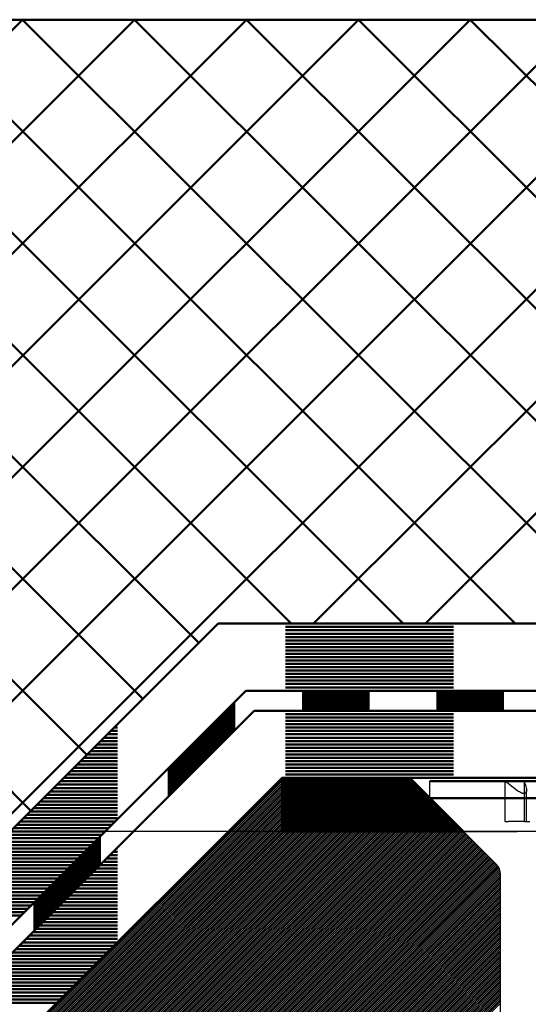
# Model space of a CAD drawing. Units: millimetres. Extents: x -168 to 426, y 101 to 521.
# Drawn here: x 1 to 39, y 297 to 370 of the extents above; entities that cross this region are included whole.
import ezdxf

# ---------------------------------------------------------------- set-up
doc = ezdxf.new("R2010")
doc.units = ezdxf.units.MM
doc.linetypes.add('HIDDEN', pattern=[7, 4, -3])
doc.layers.get('0').update_dxf_attribs({"linetype": 'CONTINUOUS'})
for name, color, linetype in [('DIM49', 4, 'CONTINUOUS'), ('LE_HIDDEN', 7, 'CONTINUOUS'), ('LE_HIDDEN1', 3, 'HIDDEN'), ('LE_RED', 1, 'CONTINUOUS')]:
    doc.layers.add(name, color=color, linetype=linetype)
doc.layers.add('LE_ALL', color=7, linetype='CONTINUOUS', lineweight=50)

# ---------------------------------------------------------------- blocks, each defined once
blk = doc.blocks.new('_00067', base_point=(21, 313.593))
at = {"layer": 'LE_HIDDEN1'}
for p, q in [((21, 313.593), (21, 313.593)), ((21, 309.593), (21, 309.593)), ((34.5, 309.593), (47.5, 309.593))]:
    blk.add_line(p, q, dxfattribs=at)
at = {"layer": 'LE_RED'}
for p, q in [((2.5, 295.093), (21, 313.593)), ((2.583, 295.093), (21, 313.509)), ((2.725, 295.093), (21, 313.368)), ((21, 313.593), (21, 309.593)), ((2.866, 295.093), (21, 313.227)), ((3.008, 295.093), (21, 313.085)), ((3.149, 295.093), (21, 312.944)), ((3.29, 295.093), (21, 312.802)), ((3.432, 295.093), (21, 312.661)), ((3.573, 295.093), (21, 312.519)), ((3.715, 295.093), (21, 312.378)), ((3.856, 295.093), (21, 312.237)), ((3.998, 295.093), (21, 312.095)), ((4.139, 295.093), (21, 311.954)), ((4.28, 295.093), (21, 311.812)), ((4.422, 295.093), (21, 311.671)), ((4.563, 295.093), (21, 311.529)), ((4.705, 295.093), (21, 311.388)), ((4.846, 295.093), (21, 311.247)), ((4.987, 295.093), (21, 311.105)), ((5.129, 295.093), (21, 310.964)), ((5.27, 295.093), (21, 310.822)), ((5.412, 295.093), (21, 310.681)), ((5.553, 295.093), (21, 310.54)), ((5.695, 295.093), (21, 310.398)), ((5.836, 295.093), (21, 310.257)), ((5.977, 295.093), (21, 310.115)), ((6.119, 295.093), (21, 309.974)), ((6.26, 295.093), (21, 309.832)), ((6.402, 295.093), (21, 309.691)), ((6.543, 295.093), (21.043, 309.593)), ((6.685, 295.093), (21.184, 309.593)), ((6.826, 295.093), (21.326, 309.593)), ((6.967, 295.093), (21.467, 309.593)), ((7.109, 295.093), (21.609, 309.593)), ((7.25, 295.093), (21.75, 309.593)), ((7.392, 295.093), (21.892, 309.593)), ((7.533, 295.093), (22.033, 309.593)), ((7.674, 295.093), (22.174, 309.593)), ((7.816, 295.093), (22.316, 309.593)), ((7.957, 295.093), (22.457, 309.593)), ((8.099, 295.093), (22.599, 309.593)), ((8.24, 295.093), (22.74, 309.593)), ((8.382, 295.093), (22.882, 309.593)), ((8.523, 295.093), (23.023, 309.593)), ((8.664, 295.093), (23.164, 309.593)), ((8.806, 295.093), (23.306, 309.593)), ((8.947, 295.093), (23.447, 309.593)), ((9.089, 295.093), (23.589, 309.593)), ((9.23, 295.093), (23.73, 309.593)), ((9.372, 295.093), (23.871, 309.593)), ((9.513, 295.093), (24.013, 309.593)), ((9.654, 295.093), (24.154, 309.593)), ((9.796, 295.093), (24.296, 309.593)), ((9.937, 295.093), (24.437, 309.593)), ((10.079, 295.093), (24.579, 309.593)), ((10.22, 295.093), (24.72, 309.593)), ((10.361, 295.093), (24.861, 309.593)), ((10.503, 295.093), (25.003, 309.593)), ((10.644, 295.093), (25.144, 309.593)), ((10.786, 295.093), (25.286, 309.593)), ((10.927, 295.093), (25.427, 309.593)), ((11.069, 295.093), (25.569, 309.593)), ((11.21, 295.093), (25.71, 309.593)), ((11.351, 295.093), (25.851, 309.593)), ((11.493, 295.093), (25.993, 309.593)), ((11.634, 295.093), (26.134, 309.593)), ((11.776, 295.093), (26.276, 309.593)), ((11.917, 295.093), (26.417, 309.593)), ((12.059, 295.093), (26.558, 309.593)), ((12.2, 295.093), (26.7, 309.593)), ((12.341, 295.093), (26.841, 309.593)), ((12.483, 295.093), (26.983, 309.593)), ((12.624, 295.093), (27.124, 309.593)), ((12.766, 295.093), (27.266, 309.593)), ((12.907, 295.093), (27.407, 309.593)), ((13.048, 295.093), (27.548, 309.593)), ((13.19, 295.093), (27.69, 309.593)), ((13.331, 295.093), (27.831, 309.593)), ((13.473, 295.093), (27.973, 309.593)), ((13.614, 295.093), (28.114, 309.593)), ((13.756, 295.093), (28.256, 309.593)), ((13.897, 295.093), (28.397, 309.593)), ((14.038, 295.093), (28.538, 309.593)), ((14.18, 295.093), (28.68, 309.593)), ((14.321, 295.093), (28.821, 309.593)), ((14.463, 295.093), (28.963, 309.593)), ((14.604, 295.093), (29.104, 309.593)), ((14.746, 295.093), (29.245, 309.593)), ((14.887, 295.093), (29.387, 309.593)), ((15.028, 295.093), (29.528, 309.593)), ((15.17, 295.093), (29.67, 309.593)), ((15.311, 295.093), (29.811, 309.593)), ((15.453, 295.093), (29.953, 309.593)), ((15.594, 295.093), (30.094, 309.593)), ((15.735, 295.093), (30.235, 309.593)), ((15.877, 295.093), (30.377, 309.593)), ((16.018, 295.093), (30.518, 309.593)), ((16.16, 295.093), (30.66, 309.593)), ((16.301, 295.093), (30.801, 309.593)), ((16.443, 295.093), (30.943, 309.593)), ((16.584, 295.093), (31.084, 309.593)), ((16.725, 295.093), (31.225, 309.593)), ((16.867, 295.093), (31.367, 309.593)), ((17.008, 295.093), (31.508, 309.593)), ((17.15, 295.093), (31.65, 309.593)), ((17.291, 295.093), (31.791, 309.593)), ((17.433, 295.093), (31.932, 309.593)), ((17.574, 295.093), (32.074, 309.593)), ((17.715, 295.093), (32.215, 309.593)), ((17.857, 295.093), (32.357, 309.593)), ((17.998, 295.093), (32.498, 309.593)), ((18.14, 295.093), (32.64, 309.593)), ((18.281, 295.093), (32.781, 309.593)), ((18.422, 295.093), (32.922, 309.593)), ((18.564, 295.093), (33.064, 309.593)), ((18.705, 295.093), (33.205, 309.593)), ((18.847, 295.093), (33.347, 309.593)), ((18.988, 295.093), (33.488, 309.593)), ((19.13, 295.093), (33.63, 309.593)), ((19.271, 295.093), (33.771, 309.593)), ((19.412, 295.093), (33.912, 309.593)), ((19.554, 295.093), (34.054, 309.593)), ((19.695, 295.093), (34.195, 309.593)), ((19.837, 295.093), (34.337, 309.593)), ((19.978, 295.093), (34.478, 309.593)), ((20.12, 295.093), (34.56, 309.533)), ((20.261, 295.093), (34.63, 309.462)), ((20.402, 295.093), (34.701, 309.391)), ((20.544, 295.093), (34.772, 309.321)), ((20.685, 295.093), (34.843, 309.25)), ((20.827, 295.093), (34.913, 309.179)), ((20.968, 295.093), (34.984, 309.109)), ((21.109, 295.093), (35.055, 309.038)), ((21.251, 295.093), (35.125, 308.967)), ((21.392, 295.093), (35.196, 308.896)), ((21.534, 295.093), (35.267, 308.826)), ((21.675, 295.093), (35.338, 308.755)), ((21.817, 295.093), (35.408, 308.684)), ((21.958, 295.093), (35.479, 308.614)), ((22.099, 295.093), (35.55, 308.543)), ((22.241, 295.093), (35.62, 308.472)), ((22.382, 295.093), (35.691, 308.401)), ((22.524, 295.093), (35.762, 308.331)), ((22.665, 295.093), (35.833, 308.26)), ((22.807, 295.093), (35.903, 308.189)), ((22.948, 295.093), (35.974, 308.119)), ((23.089, 295.093), (36.045, 308.048)), ((23.231, 295.093), (36.115, 307.977)), ((23.372, 295.093), (36.186, 307.907)), ((23.514, 295.093), (36.257, 307.836)), ((23.655, 295.093), (36.328, 307.765)), ((23.796, 295.093), (36.398, 307.694)), ((23.938, 295.093), (36.469, 307.624)), ((24.079, 295.093), (36.54, 307.553)), ((24.221, 295.093), (36.61, 307.482)), ((24.362, 295.093), (36.681, 307.412)), ((24.504, 295.093), (36.752, 307.341)), ((24.645, 295.093), (36.822, 307.27)), ((24.786, 295.093), (36.893, 307.199)), ((24.928, 295.093), (36.964, 307.129)), ((25.069, 295.093), (37.03, 307.054)), ((25.211, 295.093), (37.09, 306.972)), ((25.352, 295.093), (37.141, 306.882)), ((25.494, 295.093), (37.185, 306.784)), ((25.635, 295.093), (37.219, 306.676)), ((25.776, 295.093), (37.242, 306.558)), ((25.918, 295.093), (37.25, 306.425)), ((26.059, 295.093), (37.25, 306.283)), ((26.201, 295.093), (37.25, 306.142)), ((26.342, 295.093), (37.25, 306.001)), ((26.483, 295.093), (37.25, 305.859)), ((26.625, 295.093), (37.25, 305.718)), ((26.766, 295.093), (37.25, 305.576)), ((26.908, 295.093), (37.25, 305.435)), ((27.049, 295.093), (37.25, 305.293)), ((27.191, 295.093), (37.25, 305.152)), ((27.332, 295.093), (37.25, 305.011)), ((27.473, 295.093), (37.25, 304.869)), ((27.615, 295.093), (37.25, 304.728)), ((27.756, 295.093), (37.25, 304.586)), ((27.898, 295.093), (37.25, 304.445)), ((28.039, 295.093), (37.25, 304.304)), ((28.181, 295.093), (37.25, 304.162)), ((28.322, 295.093), (37.25, 304.021)), ((28.463, 295.093), (37.25, 303.879)), ((28.605, 295.093), (37.25, 303.738)), ((28.746, 295.093), (37.25, 303.596)), ((28.888, 295.093), (37.25, 303.455)), ((29.029, 295.093), (37.25, 303.314)), ((29.17, 295.093), (37.25, 303.172)), ((29.312, 295.093), (37.25, 303.031)), ((29.453, 295.093), (37.25, 302.889)), ((29.595, 295.093), (37.25, 302.748)), ((29.736, 295.093), (37.25, 302.606)), ((29.878, 295.093), (37.25, 302.465)), ((30.019, 295.093), (37.25, 302.324)), ((30.16, 295.093), (37.25, 302.182)), ((30.302, 295.093), (37.25, 302.041)), ((30.443, 295.093), (37.25, 301.899)), ((30.585, 295.093), (37.25, 301.758)), ((30.726, 295.093), (37.25, 301.617)), ((30.868, 295.093), (37.25, 301.475)), ((31.009, 295.093), (37.25, 301.334)), ((31.15, 295.093), (37.25, 301.192)), ((31.292, 295.093), (37.25, 301.051)), ((31.433, 295.093), (37.25, 300.909)), ((31.575, 295.093), (37.25, 300.768)), ((31.716, 295.093), (37.25, 300.627)), ((31.857, 295.093), (37.25, 300.485)), ((31.999, 295.093), (37.25, 300.344)), ((32.14, 295.093), (37.25, 300.202)), ((32.282, 295.093), (37.25, 300.061)), ((32.423, 295.093), (37.25, 299.919)), ((32.565, 295.093), (37.25, 299.778)), ((32.706, 295.093), (37.25, 299.637)), ((32.847, 295.093), (37.25, 299.495)), ((32.989, 295.093), (37.25, 299.354)), ((33.13, 295.093), (37.25, 299.212)), ((33.272, 295.093), (37.25, 299.071)), ((33.413, 295.093), (37.25, 298.93)), ((33.555, 295.093), (37.25, 298.788)), ((33.696, 295.093), (37.25, 298.647)), ((33.837, 295.093), (37.25, 298.505)), ((33.979, 295.093), (37.25, 298.364)), ((34.12, 295.093), (37.25, 298.222)), ((34.262, 295.093), (37.25, 298.081)), ((34.403, 295.093), (37.25, 297.94)), ((34.544, 295.093), (37.25, 297.798)), ((34.686, 295.093), (37.25, 297.657)), ((34.827, 295.093), (37.25, 297.515)), ((34.969, 295.093), (37.25, 297.374)), ((35.11, 295.093), (37.25, 297.232)), ((35.252, 295.093), (37.25, 297.091)), ((35.393, 295.093), (37.25, 296.95)), ((35.534, 295.093), (37.25, 296.808))]:
    blk.add_line(p, q, dxfattribs=at)
blk.add_lwpolyline([(21, 309.593), (34.5, 309.593)], dxfattribs=at)
blk = doc.blocks.new('_00066')
blk.add_blockref('_00067', (21, 313.593))
blk = doc.blocks.new('Acryl Bauseits_00065')
blk.add_blockref('_00066', (0, 0))
blk = doc.blocks.new('_00093', base_point=(41.3, 299.46))
blk.add_line((32, 312.093), (36.957, 307.136))
blk.add_lwpolyline([(32, 312.093), (32, 313.343)])
blk.add_lwpolyline([(37.25, 284.343), (37.25, 306.428, 0.198912), (36.957, 307.136)], format="xyb")
at = {"layer": 'LE_ALL', "color": 65}
for p, q in [((32, 313.343), (50, 313.343)), ((32, 312.093), (50, 312.093))]:
    blk.add_line(p, q, dxfattribs=at)
at = {"layer": 'LE_HIDDEN1'}
for p, q in [((37.6, 310.343), (37.6, 313.343)), ((39.038, 310.343), (39.038, 313.252)), ((39.038, 310.343), (39.038, 313.252)), ((39.202, 310.343), (39.202, 312.687)), ((39.202, 310.343), (39.202, 312.687)), ((37.6, 310.343), (37.604, 310.343)), ((37.604, 310.343), (37.832, 310.343)), ((39.038, 310.343), (37.832, 310.343)), ((39.038, 310.343), (39.152, 310.343)), ((39.152, 310.343), (39.453, 310.343))]:
    blk.add_line(p, q, dxfattribs=at)
for points in [[(37.832, 313.17), (37.691, 313.281), (37.638, 313.321), (37.604, 313.343)], [(39.152, 313.343), (39.115, 313.339), (39.086, 313.33), (39.077, 313.325), (39.059, 313.31), (39.046, 313.291), (39.041, 313.279), (39.038, 313.252)], [(39.001, 312.427), (38.955, 312.43), (38.902, 312.442), (38.886, 312.446), (38.823, 312.469), (38.75, 312.503), (38.664, 312.549), (38.561, 312.613), (38.448, 312.69), (38.295, 312.802), (38.104, 312.95), (37.99, 313.042), (37.832, 313.17)], [(39.202, 312.687), (39.198, 312.627), (39.188, 312.575), (39.172, 312.532), (39.155, 312.503), (39.132, 312.475), (39.105, 312.454), (39.091, 312.446), (39.059, 312.434), (39.022, 312.428), (39.001, 312.427)], [(39.038, 313.252), (39.041, 313.223), (39.052, 313.188), (39.061, 313.17)], [(39.061, 313.17), (39.109, 313.07), (39.121, 313.042), (39.154, 312.951), (39.178, 312.865), (39.194, 312.785), (39.201, 312.713), (39.202, 312.69), (39.202, 312.687)]]:
    blk.add_lwpolyline(points, dxfattribs=at)
blk = doc.blocks.new('_00092')
blk.add_blockref('_00093', (41.3, 299.46))
blk = doc.blocks.new('_D2', base_point=(-71.58, 338.883))
at = {"layer": 'DIM49', "color": 7}
for p, q in [((81, 370.093), (-72.08, 370.093)), ((66, 309.593), (-72.08, 309.593))]:
    blk.add_line(p, q, dxfattribs=at)
blk = doc.blocks.new('ULTRACUT FBS II 8x80 30_15 SK - Art.-Nr. 536881_00091')
for name, p in [('_D2', (-71.58, 338.883)), ('_00092', (0, 0))]:
    blk.add_blockref(name, p)
blk = doc.blocks.new('Links_00090')
blk.add_blockref('ULTRACUT FBS II 8x80 30_15 SK - Art.-Nr. 536881_00091', (0, 0))
blk = doc.blocks.new('Betonschrauben_00085')
blk.add_blockref('Links_00090', (0, 0))
blk = doc.blocks.new('Befestigungsmittel_00071')
blk.add_blockref('Betonschrauben_00085', (0, 0))
blk = doc.blocks.new('_00101', base_point=(121, 309.593))
at = {"layer": 'LE_ALL', "color": 5}
for p, q in [((21, 313.509), (21.083, 313.593)), ((21, 313.368), (21.225, 313.593)), ((21, 313.227), (21.366, 313.593)), ((21, 313.085), (21.508, 313.593)), ((21, 312.944), (21.649, 313.593)), ((21, 312.802), (21.79, 313.593)), ((21, 312.661), (21.932, 313.593)), ((21, 312.519), (22.073, 313.593)), ((21, 312.378), (22.215, 313.593)), ((21, 312.237), (22.356, 313.593)), ((21, 312.095), (22.497, 313.593)), ((21, 311.954), (22.639, 313.593)), ((21, 311.812), (22.78, 313.593)), ((21, 311.671), (22.922, 313.593)), ((21, 311.529), (23.063, 313.593)), ((21, 311.388), (23.205, 313.593)), ((21, 311.247), (23.346, 313.593)), ((21, 311.105), (23.487, 313.593)), ((21, 310.964), (23.629, 313.593)), ((21, 310.822), (23.77, 313.593)), ((21, 310.681), (23.912, 313.593)), ((21, 310.54), (24.053, 313.593)), ((21, 310.398), (24.195, 313.593)), ((21, 310.257), (24.336, 313.593)), ((21, 310.115), (24.477, 313.593)), ((21, 309.974), (24.619, 313.593)), ((21, 309.832), (24.76, 313.593)), ((21, 309.691), (24.902, 313.593)), ((21.043, 309.593), (25.043, 313.593)), ((21.184, 309.593), (25.184, 313.593)), ((21.326, 309.593), (25.326, 313.593)), ((21.467, 309.593), (25.467, 313.593)), ((21.609, 309.593), (25.609, 313.593)), ((21.75, 309.593), (25.75, 313.593)), ((21.892, 309.593), (25.892, 313.593)), ((22.033, 309.593), (26.033, 313.593)), ((22.174, 309.593), (26.174, 313.593)), ((22.316, 309.593), (26.316, 313.593)), ((22.457, 309.593), (26.457, 313.593)), ((22.599, 309.593), (26.599, 313.593)), ((22.74, 309.593), (26.74, 313.593)), ((22.882, 309.593), (26.882, 313.593)), ((23.023, 309.593), (27.023, 313.593)), ((23.164, 309.593), (27.164, 313.593)), ((23.306, 309.593), (27.306, 313.593)), ((23.447, 309.593), (27.447, 313.593)), ((23.589, 309.593), (27.589, 313.593)), ((23.73, 309.593), (27.73, 313.593)), ((23.871, 309.593), (27.871, 313.593)), ((24.013, 309.593), (28.013, 313.593)), ((24.154, 309.593), (28.154, 313.593)), ((24.296, 309.593), (28.296, 313.593)), ((24.437, 309.593), (28.437, 313.593)), ((24.579, 309.593), (28.579, 313.593)), ((24.72, 309.593), (28.72, 313.593)), ((24.861, 309.593), (28.861, 313.593)), ((25.003, 309.593), (29.003, 313.593)), ((25.144, 309.593), (29.144, 313.593)), ((25.286, 309.593), (29.286, 313.593)), ((25.427, 309.593), (29.427, 313.593)), ((25.569, 309.593), (29.569, 313.593)), ((25.71, 309.593), (29.71, 313.593)), ((25.851, 309.593), (29.851, 313.593)), ((25.993, 309.593), (29.993, 313.593)), ((26.134, 309.593), (30.134, 313.593)), ((26.276, 309.593), (30.276, 313.593)), ((26.417, 309.593), (30.417, 313.593)), ((26.558, 309.593), (30.529, 313.563)), ((26.7, 309.593), (30.6, 313.493)), ((26.841, 309.593), (30.671, 313.422)), ((26.983, 309.593), (30.741, 313.351)), ((27.124, 309.593), (30.812, 313.281)), ((27.266, 309.593), (30.883, 313.21)), ((27.407, 309.593), (30.953, 313.139)), ((27.548, 309.593), (31.024, 313.068)), ((27.69, 309.593), (31.095, 312.998)), ((27.831, 309.593), (31.166, 312.927)), ((27.973, 309.593), (31.236, 312.856)), ((28.114, 309.593), (31.307, 312.786)), ((28.256, 309.593), (31.378, 312.715)), ((28.397, 309.593), (31.448, 312.644)), ((28.538, 309.593), (31.519, 312.573)), ((28.68, 309.593), (31.59, 312.503)), ((28.821, 309.593), (31.661, 312.432)), ((28.963, 309.593), (31.731, 312.361)), ((29.104, 309.593), (31.802, 312.291)), ((29.245, 309.593), (31.873, 312.22)), ((29.387, 309.593), (31.943, 312.149)), ((29.528, 309.593), (32.014, 312.078)), ((29.67, 309.593), (32.085, 312.008)), ((29.811, 309.593), (32.156, 311.937)), ((29.953, 309.593), (32.226, 311.866)), ((30.094, 309.593), (32.297, 311.796)), ((30.235, 309.593), (32.368, 311.725)), ((30.377, 309.593), (32.438, 311.654)), ((30.518, 309.593), (32.509, 311.583)), ((30.66, 309.593), (32.58, 311.513)), ((30.801, 309.593), (32.651, 311.442)), ((30.943, 309.593), (32.721, 311.371)), ((31.084, 309.593), (32.792, 311.301)), ((31.225, 309.593), (32.863, 311.23)), ((31.367, 309.593), (32.933, 311.159)), ((31.508, 309.593), (33.004, 311.089)), ((31.65, 309.593), (33.075, 311.018)), ((31.791, 309.593), (33.146, 310.947)), ((31.932, 309.593), (33.216, 310.876)), ((32.074, 309.593), (33.287, 310.806)), ((32.215, 309.593), (33.358, 310.735)), ((32.357, 309.593), (33.428, 310.664)), ((32.498, 309.593), (33.499, 310.594)), ((32.64, 309.593), (33.57, 310.523)), ((32.781, 309.593), (33.641, 310.452)), ((32.922, 309.593), (33.711, 310.381)), ((33.064, 309.593), (33.782, 310.311)), ((33.205, 309.593), (33.853, 310.24)), ((33.347, 309.593), (33.923, 310.169)), ((33.488, 309.593), (33.994, 310.099)), ((33.63, 309.593), (34.065, 310.028)), ((33.771, 309.593), (34.135, 309.957)), ((33.912, 309.593), (34.206, 309.886)), ((34.054, 309.593), (34.277, 309.816)), ((34.195, 309.593), (34.348, 309.745)), ((34.337, 309.593), (34.418, 309.674)), ((34.478, 309.593), (34.489, 309.604))]:
    blk.add_line(p, q, dxfattribs=at)
at = {"layer": 'LE_ALL'}
for p in [(41, 313.593), (34.5, 309.593)]:
    blk.add_line(p, (30.5, 313.593), dxfattribs=at)
blk.add_lwpolyline([(34.5, 309.593), (21, 309.593), (21, 313.593), (30.5, 313.593)], dxfattribs=at)
at = {"layer": 'LE_HIDDEN', "color": 3, "linetype": 'HIDDEN'}
for p, q in [((21, 313.593), (21, 313.593)), ((21, 309.593), (21, 309.593)), ((47.5, 309.593), (34.5, 309.593))]:
    blk.add_line(p, q, dxfattribs=at)
blk = doc.blocks.new('_00100')
blk.add_blockref('_00101', (121, 309.593))
blk = doc.blocks.new('Blechlasche_00096')
blk.add_blockref('_00100', (0, 0))
blk = doc.blocks.new('Stahlblech 4mm_00095')
blk.add_blockref('Blechlasche_00096', (0, 0))
blk = doc.blocks.new('Flansch_00094')
blk.add_blockref('Stahlblech 4mm_00095', (0, 0))
blk = doc.blocks.new('_00124', base_point=(204, 320.093))
at = {"layer": 'LE_ALL'}
for p, q in [((-0.192, 301.593), (18.308, 320.093)), ((18.308, 320.093), (66, 320.093)), ((18.308, 320.093), (18.308, 320.093)), ((22.5, 319.993), (27.5, 319.993)), ((22.5, 319.893), (27.5, 319.893)), ((32.5, 319.993), (37.5, 319.993)), ((32.5, 319.893), (37.5, 319.893)), ((17.408, 319.193), (17.5, 319.193)), ((22.5, 319.793), (27.5, 319.793)), ((22.5, 319.693), (27.5, 319.693)), ((22.5, 319.593), (27.5, 319.593)), ((22.5, 319.493), (27.5, 319.493)), ((22.5, 319.393), (27.5, 319.393)), ((22.5, 319.293), (27.5, 319.293)), ((22.5, 319.193), (27.5, 319.193)), ((32.5, 319.793), (37.5, 319.793)), ((32.5, 319.693), (37.5, 319.693)), ((32.5, 319.593), (37.5, 319.593)), ((32.5, 319.493), (37.5, 319.493)), ((32.5, 319.393), (37.5, 319.393)), ((32.5, 319.293), (37.5, 319.293)), ((32.5, 319.193), (37.5, 319.193)), ((18.929, 318.593), (0.429, 300.093)), ((16.708, 318.493), (17.5, 318.493)), ((16.808, 318.593), (17.5, 318.593)), ((16.908, 318.693), (17.5, 318.693)), ((17.008, 318.793), (17.5, 318.793)), ((17.108, 318.893), (17.5, 318.893)), ((17.208, 318.993), (17.5, 318.993)), ((17.308, 319.093), (17.5, 319.093)), ((17.308, 319.093), (17.5, 319.093)), ((66, 318.593), (18.929, 318.593)), ((18.929, 318.593), (18.929, 318.593)), ((22.5, 319.093), (27.5, 319.093)), ((22.5, 319.093), (27.5, 319.093)), ((22.5, 318.993), (27.5, 318.993)), ((22.5, 318.893), (27.5, 318.893)), ((22.5, 318.793), (27.5, 318.793)), ((22.5, 318.693), (27.5, 318.693)), ((32.5, 319.093), (37.5, 319.093)), ((32.5, 319.093), (37.5, 319.093)), ((32.5, 318.993), (37.5, 318.993)), ((32.5, 318.893), (37.5, 318.893)), ((32.5, 318.793), (37.5, 318.793)), ((32.5, 318.693), (37.5, 318.693)), ((15.908, 317.693), (17.5, 317.693)), ((16.008, 317.793), (17.5, 317.793)), ((16.108, 317.893), (17.5, 317.893)), ((16.208, 317.993), (17.5, 317.993)), ((16.308, 318.093), (17.5, 318.093)), ((16.308, 318.093), (17.5, 318.093)), ((16.408, 318.193), (17.5, 318.193)), ((16.508, 318.293), (17.5, 318.293)), ((16.608, 318.393), (17.5, 318.393)), ((15.208, 316.993), (17.329, 316.993)), ((15.308, 317.093), (17.429, 317.093)), ((15.308, 317.093), (17.429, 317.093)), ((15.408, 317.193), (17.5, 317.193)), ((15.508, 317.293), (17.5, 317.293)), ((15.608, 317.393), (17.5, 317.393)), ((15.708, 317.493), (17.5, 317.493)), ((15.808, 317.593), (17.5, 317.593)), ((14.508, 316.293), (16.629, 316.293)), ((14.608, 316.393), (16.729, 316.393)), ((14.708, 316.493), (16.829, 316.493)), ((14.808, 316.593), (16.929, 316.593)), ((14.908, 316.693), (17.029, 316.693)), ((15.008, 316.793), (17.129, 316.793)), ((15.108, 316.893), (17.229, 316.893)), ((13.708, 315.493), (15.829, 315.493)), ((13.808, 315.593), (15.929, 315.593)), ((13.908, 315.693), (16.029, 315.693)), ((14.008, 315.793), (16.129, 315.793)), ((14.108, 315.893), (16.229, 315.893)), ((14.208, 315.993), (16.329, 315.993)), ((14.308, 316.093), (16.429, 316.093)), ((14.308, 316.093), (16.429, 316.093)), ((14.408, 316.193), (16.529, 316.193)), ((13.008, 314.793), (15.129, 314.793)), ((13.108, 314.893), (15.229, 314.893)), ((13.208, 314.993), (15.329, 314.993)), ((13.308, 315.093), (15.429, 315.093)), ((13.308, 315.093), (15.429, 315.093)), ((13.408, 315.193), (15.529, 315.193)), ((13.508, 315.293), (15.629, 315.293)), ((13.608, 315.393), (15.729, 315.393)), ((12.5, 314.193), (14.529, 314.193)), ((12.5, 314.093), (14.429, 314.093)), ((12.5, 314.093), (14.429, 314.093)), ((12.508, 314.293), (14.629, 314.293)), ((12.608, 314.393), (14.729, 314.393)), ((12.708, 314.493), (14.829, 314.493)), ((12.808, 314.593), (14.929, 314.593)), ((12.908, 314.693), (15.029, 314.693)), ((12.5, 313.993), (14.329, 313.993)), ((12.5, 313.893), (14.229, 313.893)), ((12.5, 313.793), (14.129, 313.793)), ((12.5, 313.693), (14.029, 313.693)), ((12.5, 313.593), (13.929, 313.593)), ((12.5, 313.493), (13.829, 313.493)), ((12.5, 313.393), (13.729, 313.393)), ((12.5, 313.293), (13.629, 313.293)), ((12.5, 313.193), (13.529, 313.193)), ((12.5, 313.093), (13.429, 313.093)), ((12.5, 313.093), (13.429, 313.093)), ((12.5, 312.993), (13.329, 312.993)), ((12.5, 312.893), (13.229, 312.893)), ((12.5, 312.793), (13.129, 312.793)), ((12.5, 312.693), (13.029, 312.693)), ((12.5, 312.593), (12.929, 312.593)), ((12.5, 312.493), (12.829, 312.493)), ((12.5, 312.393), (12.729, 312.393)), ((12.5, 312.293), (12.629, 312.293)), ((12.5, 312.193), (12.529, 312.193)), ((7.108, 308.893), (7.5, 308.893)), ((7.208, 308.993), (7.5, 308.993)), ((7.308, 309.093), (7.5, 309.093)), ((7.308, 309.093), (7.5, 309.093)), ((7.408, 309.193), (7.5, 309.193)), ((6.408, 308.193), (7.5, 308.193)), ((6.508, 308.293), (7.5, 308.293)), ((6.608, 308.393), (7.5, 308.393)), ((6.708, 308.493), (7.5, 308.493)), ((6.808, 308.593), (7.5, 308.593)), ((6.908, 308.693), (7.5, 308.693)), ((7.008, 308.793), (7.5, 308.793)), ((5.708, 307.493), (7.5, 307.493)), ((5.808, 307.593), (7.5, 307.593)), ((5.908, 307.693), (7.5, 307.693)), ((6.008, 307.793), (7.5, 307.793)), ((6.108, 307.893), (7.5, 307.893)), ((6.208, 307.993), (7.5, 307.993)), ((6.308, 308.093), (7.5, 308.093)), ((6.308, 308.093), (7.5, 308.093)), ((4.908, 306.693), (7.029, 306.693)), ((5.008, 306.793), (7.129, 306.793)), ((5.108, 306.893), (7.229, 306.893)), ((5.208, 306.993), (7.329, 306.993)), ((5.308, 307.093), (7.429, 307.093)), ((5.308, 307.093), (7.429, 307.093)), ((5.408, 307.193), (7.5, 307.193)), ((5.508, 307.293), (7.5, 307.293)), ((5.608, 307.393), (7.5, 307.393)), ((4.208, 305.993), (6.329, 305.993)), ((4.308, 306.093), (6.429, 306.093)), ((4.308, 306.093), (6.429, 306.093)), ((4.408, 306.193), (6.529, 306.193)), ((4.508, 306.293), (6.629, 306.293)), ((4.608, 306.393), (6.729, 306.393)), ((4.708, 306.493), (6.829, 306.493)), ((4.808, 306.593), (6.929, 306.593)), ((3.508, 305.293), (5.629, 305.293)), ((3.608, 305.393), (5.729, 305.393)), ((3.708, 305.493), (5.829, 305.493)), ((3.808, 305.593), (5.929, 305.593)), ((3.908, 305.693), (6.029, 305.693)), ((4.008, 305.793), (6.129, 305.793)), ((4.108, 305.893), (6.229, 305.893)), ((2.708, 304.493), (4.829, 304.493)), ((2.808, 304.593), (4.929, 304.593)), ((2.908, 304.693), (5.029, 304.693)), ((3.008, 304.793), (5.129, 304.793)), ((3.108, 304.893), (5.229, 304.893)), ((3.208, 304.993), (5.329, 304.993)), ((3.308, 305.093), (5.429, 305.093)), ((3.308, 305.093), (5.429, 305.093)), ((3.408, 305.193), (5.529, 305.193)), ((2.5, 304.193), (4.529, 304.193)), ((2.5, 304.093), (4.429, 304.093)), ((2.5, 304.093), (4.429, 304.093)), ((2.5, 303.993), (4.329, 303.993)), ((2.5, 303.893), (4.229, 303.893)), ((2.5, 303.793), (4.129, 303.793)), ((2.508, 304.293), (4.629, 304.293)), ((2.608, 304.393), (4.729, 304.393)), ((2.5, 303.693), (4.029, 303.693)), ((2.5, 303.593), (3.929, 303.593)), ((2.5, 303.493), (3.829, 303.493)), ((2.5, 303.393), (3.729, 303.393)), ((2.5, 303.293), (3.629, 303.293)), ((2.5, 303.193), (3.529, 303.193)), ((2.5, 303.093), (3.429, 303.093)), ((2.5, 303.093), (3.429, 303.093)), ((2.5, 302.993), (3.329, 302.993)), ((2.5, 302.893), (3.229, 302.893)), ((2.5, 302.793), (3.129, 302.793)), ((2.5, 302.693), (3.029, 302.693)), ((2.5, 302.593), (2.929, 302.593)), ((2.5, 302.493), (2.829, 302.493)), ((2.5, 302.393), (2.729, 302.393)), ((2.5, 302.293), (2.629, 302.293)), ((2.5, 302.193), (2.529, 302.193))]:
    blk.add_line(p, q, dxfattribs=at)
blk = doc.blocks.new('_00123')
blk.add_blockref('_00124', (204, 320.093))
blk = doc.blocks.new('EPDM Diffusionsbremsend_00122')
blk.add_blockref('_00123', (0, 0))
blk = doc.blocks.new('_00127', base_point=(66, 318.593))
at = {"layer": 'LE_ALL'}
for p, q in [((0.429, 300.093), (18.929, 318.593)), ((18.929, 318.593), (66, 318.593)), ((18.929, 318.593), (18.929, 318.593)), ((21.25, 318.343), (33.75, 318.343)), ((21.25, 318.093), (33.75, 318.093)), ((21.25, 317.843), (33.75, 317.843)), ((21.25, 317.593), (33.75, 317.593)), ((21.25, 317.593), (33.75, 317.593)), ((21.25, 317.343), (33.75, 317.343)), ((21.25, 317.093), (33.75, 317.093)), ((21.25, 316.843), (33.75, 316.843)), ((21.25, 316.593), (33.75, 316.593)), ((21.25, 316.343), (33.75, 316.343)), ((21.25, 316.093), (33.75, 316.093)), ((21.25, 315.843), (33.75, 315.843)), ((21.25, 315.593), (33.75, 315.593)), ((21.25, 315.343), (33.75, 315.343)), ((21.25, 315.093), (33.75, 315.093)), ((21.25, 315.093), (33.75, 315.093)), ((21.25, 314.843), (33.75, 314.843)), ((21.25, 314.593), (33.75, 314.593)), ((21.25, 314.343), (33.75, 314.343)), ((21.25, 314.093), (33.75, 314.093)), ((21, 313.593), (2.5, 295.093)), ((66, 313.593), (21, 313.593)), ((21, 313.593), (21, 313.593)), ((21.25, 313.843), (33.75, 313.843)), ((8.679, 308.343), (8.75, 308.343)), ((7.929, 307.593), (8.75, 307.593)), ((7.929, 307.593), (8.75, 307.593)), ((8.179, 307.843), (8.75, 307.843)), ((8.429, 308.093), (8.75, 308.093)), ((7.179, 306.843), (8.75, 306.843)), ((7.429, 307.093), (8.75, 307.093)), ((7.679, 307.343), (8.75, 307.343)), ((6.429, 306.093), (8.75, 306.093)), ((6.679, 306.343), (8.75, 306.343)), ((6.929, 306.593), (8.75, 306.593)), ((5.679, 305.343), (8.75, 305.343)), ((5.929, 305.593), (8.75, 305.593)), ((6.179, 305.843), (8.75, 305.843)), ((4.929, 304.593), (8.75, 304.593)), ((5.179, 304.843), (8.75, 304.843)), ((5.429, 305.093), (8.75, 305.093)), ((5.429, 305.093), (8.75, 305.093)), ((4.179, 303.843), (8.75, 303.843)), ((4.429, 304.093), (8.75, 304.093)), ((4.679, 304.343), (8.75, 304.343)), ((3.429, 303.093), (8.75, 303.093)), ((3.679, 303.343), (8.75, 303.343)), ((3.929, 303.593), (8.75, 303.593)), ((2.679, 302.343), (8.75, 302.343)), ((2.929, 302.593), (8.75, 302.593)), ((2.929, 302.593), (8.75, 302.593)), ((3.179, 302.843), (8.75, 302.843)), ((1.929, 301.593), (8.75, 301.593)), ((2.179, 301.843), (8.75, 301.843)), ((2.429, 302.093), (8.75, 302.093)), ((1.179, 300.843), (8.25, 300.843)), ((1.429, 301.093), (8.5, 301.093)), ((1.679, 301.343), (8.75, 301.343)), ((0.429, 300.093), (7.5, 300.093)), ((0.429, 300.093), (7.5, 300.093)), ((0.679, 300.343), (7.75, 300.343)), ((0.929, 300.593), (8, 300.593)), ((-3.75, 299.843), (7.25, 299.843)), ((-3.75, 299.593), (7, 299.593)), ((-3.75, 299.343), (6.75, 299.343)), ((-3.75, 299.093), (6.5, 299.093)), ((-3.75, 298.843), (6.25, 298.843)), ((-3.75, 298.593), (6, 298.593)), ((-3.75, 298.343), (5.75, 298.343)), ((-3.75, 298.093), (5.5, 298.093)), ((-3.75, 297.843), (5.25, 297.843)), ((-3.75, 297.593), (5, 297.593)), ((-3.75, 297.593), (5, 297.593)), ((-3.75, 297.343), (4.75, 297.343)), ((-3.75, 297.093), (4.5, 297.093)), ((-3.75, 296.843), (4.25, 296.843))]:
    blk.add_line(p, q, dxfattribs=at)
blk = doc.blocks.new('_00126')
blk.add_blockref('_00127', (66, 318.593))
blk = doc.blocks.new('EPDM Diffusionsbremsend_00125')
blk.add_blockref('_00126', (0, 0))
blk = doc.blocks.new('_00133', base_point=(66, 325.093))
at = {"layer": 'LE_ALL'}
for p, q in [((-2.263, 306.593), (16.237, 325.093)), ((16.237, 325.093), (66, 325.093)), ((16.237, 325.093), (16.237, 325.093)), ((21.25, 324.843), (33.75, 324.843)), ((21.25, 324.593), (33.75, 324.593)), ((21.25, 324.343), (33.75, 324.343)), ((21.25, 324.093), (33.75, 324.093)), ((21.25, 323.843), (33.75, 323.843)), ((21.25, 323.593), (33.75, 323.593)), ((21.25, 323.343), (33.75, 323.343)), ((21.25, 323.093), (33.75, 323.093)), ((21.25, 322.843), (33.75, 322.843)), ((21.25, 322.593), (33.75, 322.593)), ((21.25, 322.593), (33.75, 322.593)), ((21.25, 322.343), (33.75, 322.343)), ((21.25, 322.093), (33.75, 322.093)), ((21.25, 321.843), (33.75, 321.843)), ((21.25, 321.593), (33.75, 321.593)), ((21.25, 321.343), (33.75, 321.343)), ((21.25, 321.093), (33.75, 321.093)), ((21.25, 320.843), (33.75, 320.843)), ((18.308, 320.093), (-0.192, 301.593)), ((66, 320.093), (18.308, 320.093)), ((18.308, 320.093), (18.308, 320.093)), ((21.25, 320.593), (33.75, 320.593)), ((21.25, 320.343), (33.75, 320.343)), ((8.237, 317.093), (8.75, 317.093)), ((8.487, 317.343), (8.75, 317.343)), ((8.737, 317.593), (8.75, 317.593)), ((8.737, 317.593), (8.75, 317.593)), ((7.487, 316.343), (8.75, 316.343)), ((7.737, 316.593), (8.75, 316.593)), ((7.987, 316.843), (8.75, 316.843)), ((6.737, 315.593), (8.75, 315.593)), ((6.987, 315.843), (8.75, 315.843)), ((7.237, 316.093), (8.75, 316.093)), ((5.987, 314.843), (8.75, 314.843)), ((6.237, 315.093), (8.75, 315.093)), ((6.237, 315.093), (8.75, 315.093)), ((6.487, 315.343), (8.75, 315.343)), ((5.237, 314.093), (8.75, 314.093)), ((5.487, 314.343), (8.75, 314.343)), ((5.737, 314.593), (8.75, 314.593)), ((4.487, 313.343), (8.75, 313.343)), ((4.737, 313.593), (8.75, 313.593)), ((4.987, 313.843), (8.75, 313.843)), ((3.737, 312.593), (8.75, 312.593)), ((3.737, 312.593), (8.75, 312.593)), ((3.987, 312.843), (8.75, 312.843)), ((4.237, 313.093), (8.75, 313.093)), ((2.987, 311.843), (8.75, 311.843)), ((3.237, 312.093), (8.75, 312.093)), ((3.487, 312.343), (8.75, 312.343)), ((2.237, 311.093), (8.75, 311.093)), ((2.487, 311.343), (8.75, 311.343)), ((2.737, 311.593), (8.75, 311.593)), ((1.737, 310.593), (8.75, 310.593)), ((1.987, 310.843), (8.75, 310.843)), ((0.987, 309.843), (8.058, 309.843)), ((1.237, 310.093), (8.308, 310.093)), ((1.237, 310.093), (8.308, 310.093)), ((1.487, 310.343), (8.558, 310.343)), ((0.237, 309.093), (7.308, 309.093)), ((0.487, 309.343), (7.558, 309.343)), ((0.737, 309.593), (7.808, 309.593)), ((-0.513, 308.343), (6.558, 308.343)), ((-0.263, 308.593), (6.808, 308.593)), ((-0.013, 308.843), (7.058, 308.843)), ((-1.263, 307.593), (5.808, 307.593)), ((-1.263, 307.593), (5.808, 307.593)), ((-1.013, 307.843), (6.058, 307.843)), ((-0.763, 308.093), (6.308, 308.093)), ((-2.013, 306.843), (5.058, 306.843)), ((-1.763, 307.093), (5.308, 307.093)), ((-1.513, 307.343), (5.558, 307.343)), ((-3.75, 306.343), (4.558, 306.343)), ((-3.75, 306.093), (4.308, 306.093)), ((-2.263, 306.593), (4.808, 306.593)), ((-3.75, 305.843), (4.058, 305.843)), ((-3.75, 305.593), (3.808, 305.593)), ((-3.75, 305.343), (3.558, 305.343)), ((-3.75, 305.093), (3.308, 305.093)), ((-3.75, 305.093), (3.308, 305.093)), ((-3.75, 304.843), (3.058, 304.843)), ((-3.75, 304.593), (2.808, 304.593)), ((-3.75, 304.343), (2.558, 304.343)), ((-3.75, 304.093), (2.308, 304.093)), ((-3.75, 303.843), (2.058, 303.843)), ((-3.75, 303.593), (1.808, 303.593)), ((-3.75, 303.343), (1.558, 303.343))]:
    blk.add_line(p, q, dxfattribs=at)
blk = doc.blocks.new('_00132')
blk.add_blockref('_00133', (66, 325.093))
blk = doc.blocks.new('EPDM Diffusionsbremsend_00131')
blk.add_blockref('_00132', (0, 0))
blk = doc.blocks.new('_00148', base_point=(66, 370.093))
at = {"layer": 'LE_ALL', "color": 20}
for p, q in [((-55, 370.093), (66, 370.093)), ((16.237, 325.093), (-2.263, 306.593)), ((66, 325.093), (16.237, 325.093)), ((16.237, 325.093), (16.237, 325.093))]:
    blk.add_line(p, q, dxfattribs=at)
at = {"layer": 'LE_ALL', "color": 18}
for p, q in [((-55, 313.413), (1.679, 370.093)), ((-53.488, 306.593), (10.012, 370.093)), ((-48.316, 370.093), (6.46, 315.316)), ((-45.156, 306.593), (18.344, 370.093)), ((-39.984, 370.093), (10.627, 319.483)), ((-36.823, 306.593), (26.677, 370.093)), ((-31.651, 370.093), (14.793, 323.649)), ((-28.491, 306.593), (35.01, 370.093)), ((-23.318, 370.093), (21.682, 325.093)), ((-20.158, 306.593), (43.342, 370.093)), ((-14.986, 370.093), (30.014, 325.093)), ((-11.825, 306.593), (51.675, 370.093)), ((-6.653, 370.093), (38.347, 325.093)), ((-3.493, 306.593), (60.007, 370.093)), ((1.679, 370.093), (46.679, 325.093)), ((10.012, 370.093), (55.012, 325.093)), ((18.344, 370.093), (63.344, 325.093)), ((26.677, 370.093), (66, 330.769)), ((35.009, 370.093), (66, 339.102)), ((-55, 368.444), (2.294, 311.15)), ((23.34, 325.093), (66, 367.753)), ((31.672, 325.093), (66, 359.421))]:
    blk.add_line(p, q, dxfattribs=at)
blk = doc.blocks.new('_00147')
blk.add_blockref('_00148', (66, 370.093))
blk = doc.blocks.new('Bodenplatte_00146')
blk.add_blockref('_00147', (0, 0))
blk = doc.blocks.new('WFP-108_30_00042')
for name in ['Befestigungsmittel_00071', 'Bodenplatte_00146', 'Flansch_00094', 'EPDM Diffusionsbremsend_00122', 'EPDM Diffusionsbremsend_00131', 'EPDM Diffusionsbremsend_00125', 'Acryl Bauseits_00065']:
    blk.add_blockref(name, (0, 0))
blk = doc.blocks.new('_A3D0003_00041')
blk.add_blockref('WFP-108_30_00042', (0, 0))
blk = doc.blocks.new('_ANS0003_00040')
blk.add_blockref('_A3D0003_00041', (0, 0))

msp = doc.modelspace()

# ---------------------------------------------------------------- block references
msp.add_blockref('_ANS0003_00040', (0, 0))

doc.saveas('drawing.dxf')
